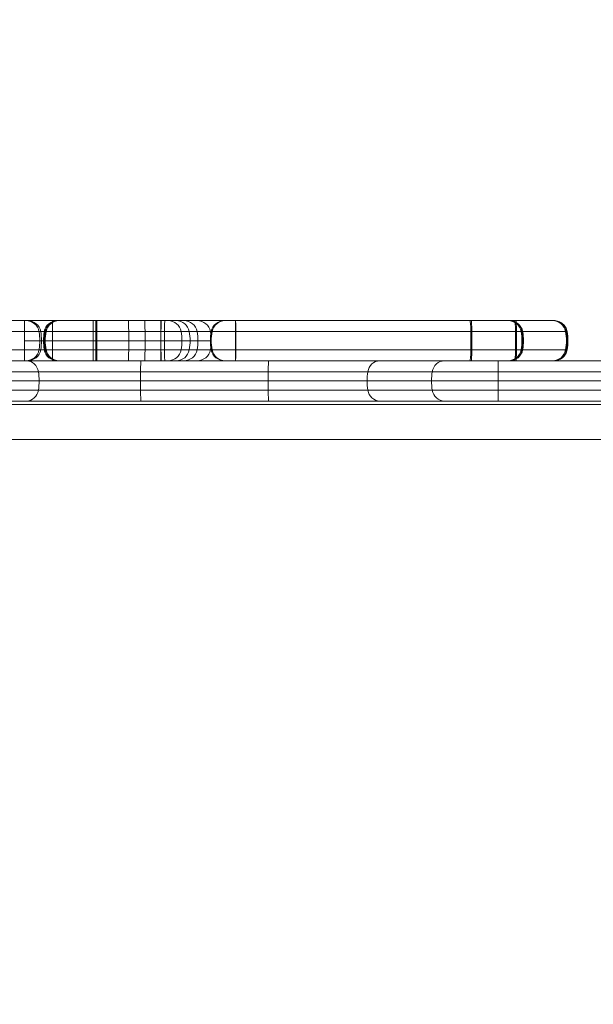
# Model space of a CAD drawing. Units: millimetres. Extents: x -3256 to 4258, y -4296 to 2535.
# Drawn here: x -514 to -343, y 485 to 779 of the extents above; entities that cross this region are included whole.
import ezdxf

# ---------------------------------------------------------------- set-up
doc = ezdxf.new("R2010")
doc.units = ezdxf.units.MM
doc.header["$LTSCALE"] = 0.2
doc.header["$MEASUREMENT"] = 0
doc.header["$PDMODE"] = 1
doc.layers.add('HAGS-Dim Plan', color=7, linetype='Continuous', lineweight=100)
doc.styles.get("Standard").update_dxf_attribs({"font": 'g13f12d.shx', "height": 300})
doc.dimstyles.new('HAGS - Dim Plan', dxfattribs={"dimtxt": 300, "dimasz": 200, "dimexe": 0.18, "dimexo": 0.0625, "dimgap": 150, "dimtad": 0, "dimlfac": 0.001, "dimrnd": 0.05, "dimzin": 1, "dimdsep": 46, "dimtxsty": 'Standard', "dimblk": 'HAGS - Dim Plan arrow', "dimcen": 0.1, "dimse1": 1, "dimse2": 1, "dimclrd": 1, "dimadec": 0, "dimazin": 0, "dimtfac": 1, "dimtofl": 0, "dimtmove": 0, "dimatfit": 3, "dimfxl": 1, "dimtolj": 1, "dimtzin": 0, "dimarcsym": 0})

# ---------------------------------------------------------------- blocks, each defined once
blk = doc.blocks.new('HAGS - Dim Plan arrow')
at = {"color": 1, "lineweight": 0}
blk.add_lwpolyline([(0, 0, 0, 0.35, 0), (-1, 0, 0.015, 0.015, 0)], format="xyseb", dxfattribs=at)
blk = doc.blocks.new('*D14')
at = {"layer": 'Defpoints', "color": 0, "transparency": 16777216}
for p in [(-1000.49, 2535.14), (4061.45, 2535.14), (-1000.5, -2607.58)]:
    blk.add_point(p, dxfattribs=at)
at = {"layer": 'HAGS-Dim Plan', "color": 1, "lineweight": -2, "transparency": 16777216}
for p, q in [((4061.45, 2335.14), (4061.45, 539.22)), ((4061.45, -2407.58), (4061.45, -611.66))]:
    blk.add_line(p, q, dxfattribs=at)
at = {"layer": 'HAGS-Dim Plan', "color": 1, "lineweight": -2, "transparency": 16777216, "xscale": 200, "yscale": 200, "zscale": 200}
for p, rotation in [((4061.45, 2535.14), 90), ((4061.45, -2607.58), 270)]:
    blk.add_blockref('HAGS - Dim Plan arrow', p, dxfattribs=dict(at, rotation=rotation))
at = {"layer": 'HAGS-Dim Plan', "color": 0, "transparency": 16777216, "insert": (4061.45, -36.22), "char_height": 300, "attachment_point": 5, "rotation": 90}
blk.add_mtext('\\A1;5.15m', dxfattribs=at)
blk = doc.blocks.new('*D16')
at = {"layer": 'Defpoints', "color": 0, "transparency": 16777216}
for p in [(-1000.49, 1035.48, 945), (3667.93, 1035.48), (-1000.5, -1107.58, 160.46)]:
    blk.add_point(p, dxfattribs=at)
at = {"layer": 'HAGS-Dim Plan', "color": 1, "lineweight": -2, "transparency": 16777216}
for p, q in [((3667.93, 835.48), (3667.93, 543.2)), ((3667.93, -907.58), (3667.93, -615.3))]:
    blk.add_line(p, q, dxfattribs=at)
at = {"layer": 'HAGS-Dim Plan', "color": 1, "lineweight": -2, "transparency": 16777216, "xscale": 200, "yscale": 200, "zscale": 200}
for p, rotation in [((3667.93, 1035.48), 90), ((3667.93, -1107.58), 270)]:
    blk.add_blockref('HAGS - Dim Plan arrow', p, dxfattribs=dict(at, rotation=rotation))
at = {"layer": 'HAGS-Dim Plan', "color": 0, "transparency": 16777216, "insert": (3667.93, -36.05), "char_height": 300, "attachment_point": 5, "rotation": 90}
blk.add_mtext('\\A1;2.15m', dxfattribs=at)

msp = doc.modelspace()

# ---------------------------------------------------------------- linework, layer by layer
at = {"color": 0, "linetype": 'Continuous', "lineweight": 0}
for p, q in [((-557.415, 689.095), (-481.589, 689.095)), ((-557.415, 689.095), (-481.589, 689.095)), ((-481.589, 689.095), (-469.794, 689.095)), ((-481.589, 689.095), (-469.794, 689.095)), ((-469.794, 689.095), (-467.373, 689.095)), ((-469.794, 689.095), (-467.373, 689.095)), ((-467.373, 689.095), (-366.262, 689.095)), ((-467.373, 689.095), (-366.262, 689.095)), ((-467.373, 689.095), (-467.373, 689.095)), ((-467.373, 689.095), (-467.373, 689.095)), ((-449.636, 689.095), (-449.636, 685.823)), ((-449.636, 689.095), (-449.636, 685.823)), ((-366.262, 689.095), (-354.983, 689.095)), ((-366.262, 689.095), (-354.983, 689.095)), ((-354.524, 689.095), (-354.983, 689.095)), ((-354.524, 689.095), (-354.983, 689.095)), ((-557.491, 685.823), (-481.54, 685.823)), ((-557.491, 685.823), (-481.54, 685.823)), ((-481.54, 685.823), (-465.867, 685.823)), ((-481.54, 685.823), (-465.867, 685.823)), ((-465.867, 685.823), (-463.44, 685.823)), ((-465.867, 685.823), (-463.44, 685.823)), ((-463.44, 685.823), (-366.041, 685.823)), ((-463.44, 685.823), (-366.041, 685.823)), ((-463.44, 685.823), (-463.44, 685.823)), ((-463.44, 685.823), (-463.44, 685.823)), ((-449.636, 685.823), (-449.636, 680.368)), ((-449.636, 685.823), (-449.636, 680.368)), ((-366.041, 685.823), (-351.05, 685.823)), ((-366.041, 685.823), (-351.05, 685.823)), ((-350.591, 685.823), (-351.05, 685.823)), ((-350.591, 685.823), (-351.05, 685.823)), ((-508.075, 683.095), (-512.634, 683.095)), ((-508.075, 683.095), (-512.634, 683.095)), ((-507.567, 683.095), (-508.075, 683.095)), ((-507.567, 683.095), (-508.075, 683.095)), ((-492.134, 683.095), (-507.567, 683.095)), ((-492.134, 683.095), (-507.567, 683.095)), ((-470.824, 683.095), (-492.134, 683.095)), ((-470.824, 683.095), (-492.134, 683.095)), ((-456.879, 683.095), (-470.824, 683.095)), ((-456.879, 683.095), (-470.824, 683.095)), ((-557.491, 680.368), (-481.54, 680.368)), ((-557.491, 680.368), (-481.54, 680.368)), ((-481.54, 680.368), (-465.867, 680.368)), ((-481.54, 680.368), (-465.867, 680.368)), ((-465.867, 680.368), (-463.44, 680.368)), ((-465.867, 680.368), (-463.44, 680.368)), ((-463.44, 680.368), (-366.041, 680.368)), ((-463.44, 680.368), (-366.041, 680.368)), ((-463.44, 680.368), (-463.44, 680.368)), ((-463.44, 680.368), (-463.44, 680.368)), ((-449.636, 680.368), (-449.636, 677.095)), ((-449.636, 680.368), (-449.636, 677.095)), ((-366.041, 680.368), (-351.05, 680.368)), ((-366.041, 680.368), (-351.05, 680.368)), ((-350.591, 680.368), (-351.05, 680.368)), ((-350.591, 680.368), (-351.05, 680.368)), ((-534.462, 677.095), (-511.999, 677.095)), ((-534.462, 677.095), (-511.999, 677.095)), ((-477.88, 677.095), (-511.999, 677.095)), ((-477.88, 677.095), (-511.999, 677.095)), ((-477.88, 677.095), (-439.777, 677.095)), ((-477.88, 677.095), (-439.777, 677.095)), ((-406.536, 677.095), (-439.777, 677.095)), ((-406.536, 677.095), (-439.777, 677.095)), ((-406.536, 677.095), (-387.289, 677.095)), ((-406.536, 677.095), (-387.289, 677.095)), ((-387.289, 677.095), (-371.177, 677.095)), ((-387.289, 677.095), (-371.177, 677.095)), ((-371.177, 677.095), (-299.414, 677.095)), ((-371.177, 677.095), (-299.414, 677.095)), ((-530.987, 673.823), (-508.506, 673.823)), ((-530.987, 673.823), (-508.506, 673.823)), ((-477.996, 673.823), (-508.506, 673.823)), ((-477.996, 673.823), (-508.506, 673.823)), ((-477.996, 673.823), (-439.863, 673.823)), ((-477.996, 673.823), (-439.863, 673.823)), ((-410.138, 673.823), (-439.863, 673.823)), ((-410.138, 673.823), (-439.863, 673.823)), ((-410.138, 673.823), (-390.875, 673.823)), ((-410.138, 673.823), (-390.875, 673.823)), ((-390.875, 673.823), (-371.205, 673.823)), ((-390.875, 673.823), (-371.205, 673.823)), ((-371.205, 673.823), (-299.385, 673.823)), ((-371.205, 673.823), (-299.385, 673.823)), ((-530.767, 671.095), (-508.284, 671.095)), ((-530.767, 671.095), (-508.284, 671.095)), ((-478.004, 671.095), (-508.284, 671.095)), ((-478.004, 671.095), (-508.284, 671.095)), ((-478.004, 671.095), (-439.868, 671.095)), ((-478.004, 671.095), (-439.868, 671.095)), ((-410.367, 671.095), (-439.868, 671.095)), ((-410.367, 671.095), (-439.868, 671.095)), ((-410.367, 671.095), (-391.103, 671.095)), ((-410.367, 671.095), (-391.103, 671.095)), ((-391.103, 671.095), (-371.207, 671.095)), ((-391.103, 671.095), (-371.207, 671.095)), ((-371.207, 671.095), (-299.383, 671.095)), ((-371.207, 671.095), (-299.383, 671.095)), ((-530.987, 668.368), (-508.506, 668.368)), ((-530.987, 668.368), (-508.506, 668.368)), ((-477.996, 668.368), (-508.506, 668.368)), ((-477.996, 668.368), (-508.506, 668.368)), ((-477.996, 668.368), (-439.863, 668.368)), ((-477.996, 668.368), (-439.863, 668.368)), ((-410.138, 668.368), (-439.863, 668.368)), ((-410.138, 668.368), (-439.863, 668.368)), ((-410.138, 668.368), (-390.875, 668.368)), ((-410.138, 668.368), (-390.875, 668.368)), ((-390.875, 668.368), (-371.205, 668.368)), ((-390.875, 668.368), (-371.205, 668.368)), ((-371.205, 668.368), (-299.385, 668.368)), ((-371.205, 668.368), (-299.385, 668.368)), ((-630.253, 664.095), (-39.496, 664.095)), ((-534.462, 665.095), (-511.999, 665.095)), ((-534.462, 665.095), (-511.999, 665.095)), ((-477.88, 665.095), (-511.999, 665.095)), ((-477.88, 665.095), (-511.999, 665.095)), ((-477.88, 665.095), (-439.777, 665.095)), ((-477.88, 665.095), (-439.777, 665.095)), ((-406.536, 665.095), (-439.777, 665.095)), ((-406.536, 665.095), (-439.777, 665.095)), ((-406.536, 665.095), (-387.289, 665.095)), ((-406.536, 665.095), (-387.289, 665.095)), ((-387.289, 665.095), (-371.177, 665.095)), ((-387.289, 665.095), (-371.177, 665.095)), ((-371.177, 665.095), (-299.414, 665.095)), ((-371.177, 665.095), (-299.414, 665.095)), ((-38.703, 653.645), (-630.888, 653.645)), ((-38.703, 653.645), (-630.888, 653.645))]:
    msp.add_line(p, q, dxfattribs=at)
at = {"color": 0, "linetype": 'Continuous', "lineweight": 0, "extrusion": (-4.58163e-32, 2.06338e-16, -1)}
for centre, radius, start, end in [((502.796, 685.095), 4, 10.47568, 90), ((467.373, 685.095), 4, 90, 169.52432), ((467.373, 685.095), 4, 90, 169.52432), ((461.062, 685.095), 4, 90, 169.52432), ((452.955, 685.095), 4, 10.47568, 90), ((452.696, 685.095), 4, 10.47568, 90), ((367.819, 685.095), 4, 90, 169.52432), ((491.979, 683.095), 15, 349.52432, 10.47568), ((442.138, 683.095), 15, 349.52432, 10.47568), ((441.879, 683.095), 15, 0, 10.47568), ((378.636, 683.095), 15, 169.52432, 190.47568), ((441.879, 683.095), 15, 349.52432, 0), ((502.796, 681.095), 4, 270, 349.52432), ((461.062, 681.095), 4, 190.47568, 270), ((452.955, 681.095), 4, 270, 349.52432), ((452.696, 681.095), 4, 270, 349.52432), ((367.819, 681.095), 4, 190.47568, 270)]:
    msp.add_arc(centre, radius, start, end, dxfattribs=at)
at = {"color": 0, "linetype": 'Continuous', "lineweight": 0, "extrusion": (-5.19792e-32, 2.06338e-16, -1)}
for centre, radius, start, end in [((478.19, 683.095), 15, 169.52432, 190.47568), ((478.19, 683.095), 15, 169.52432, 190.47568), ((471.879, 683.095), 15, 169.52432, 190.47568), ((467.373, 681.095), 4, 190.47568, 270), ((467.373, 681.095), 4, 190.47568, 270)]:
    msp.add_arc(centre, radius, start, end, dxfattribs=at)
at = {"color": 0, "linetype": 'Continuous', "lineweight": 0}
for centre, major_axis, ratio, start_param, end_param in [((-512.617, 685.095), (0, 4), 0.0041966, 0, 1.3879612), ((-512.617, 685.095), (0, 4), 0.0041966, 0, 1.3879612), ((-502.531, 685.095), (0, 4), 0.9998889, 0, 1.3879612), ((-502.531, 685.095), (0, 4), 0.9998889, 0, 1.3879612), ((-502.27, 685.095), (0, 4), 0.9997796, 0, 1.3879612), ((-502.27, 685.095), (0, 4), 0.9997796, 0, 1.3879612), ((-492.106, 685.095), (0, 4), 0.0066405, 0, 1.3879612), ((-492.106, 685.095), (0, 4), 0.0066405, 0, 1.3879612), ((-471.808, 685.095), (0, 4), 0.0207658, 0, 1.3879612), ((-471.808, 685.095), (0, 4), 0.0207658, 0, 1.3879612), ((-470.75, 685.095), (0, 4), 0.0175464, 0, 1.3879612), ((-470.75, 685.095), (0, 4), 0.0175464, 0, 1.3879612), ((-452.955, 685.095), (0, 4), 0.9998461, 0, 1.3879612), ((-452.955, 685.095), (0, 4), 0.9998461, 0, 1.3879612), ((-452.696, 685.095), (0, 4), 0.999978, 0, 1.3879612), ((-452.696, 685.095), (0, 4), 0.999978, 0, 1.3879612), ((-512.572, 683.095), (0, -15), 0.0041966, -1.7536315, -1.5707963), ((-512.572, 683.095), (0, -15), 0.0041966, -1.7536315, -1.5707963), ((-491.715, 683.095), (0, -15), 0.9998889, -1.7536315, -1.3879612), ((-491.715, 683.095), (0, -15), 0.9998889, -1.7536315, -1.3879612), ((-491.455, 683.095), (0, -15), 0.9997796, -1.7536315, -1.3879612), ((-491.455, 683.095), (0, -15), 0.9997796, -1.7536315, -1.3879612), ((-492.034, 683.095), (0, -15), 0.0066405, -1.7536315, -1.5707963), ((-492.034, 683.095), (0, -15), 0.0066405, -1.7536315, -1.5707963), ((-471.583, 683.095), (0, -15), 0.0207658, -1.7536315, -1.5707963), ((-471.583, 683.095), (0, -15), 0.0207658, -1.7536315, -1.5707963), ((-470.561, 683.095), (0, -15), 0.0175464, -1.7536315, -1.5707963), ((-470.561, 683.095), (0, -15), 0.0175464, -1.7536315, -1.5707963), ((-442.14, 683.095), (0, -15), 0.9998461, -1.7536315, -1.5707963), ((-442.14, 683.095), (0, -15), 0.9998461, -1.7536315, -1.5707963), ((-441.88, 683.095), (0, -15), 0.999978, -1.7536315, -1.5707963), ((-441.88, 683.095), (0, -15), 0.999978, -1.7536315, -1.5707963), ((-512.572, 683.095), (0, -15), 0.0041966, -1.5707963, -1.3879612), ((-512.572, 683.095), (0, -15), 0.0041966, -1.5707963, -1.3879612), ((-492.034, 683.095), (0, -15), 0.0066405, -1.5707963, -1.3879612), ((-492.034, 683.095), (0, -15), 0.0066405, -1.5707963, -1.3879612), ((-471.583, 683.095), (0, -15), 0.0207658, -1.5707963, -1.3879612), ((-471.583, 683.095), (0, -15), 0.0207658, -1.5707963, -1.3879612), ((-470.561, 683.095), (0, -15), 0.0175464, -1.5707963, -1.3879612), ((-470.561, 683.095), (0, -15), 0.0175464, -1.5707963, -1.3879612), ((-442.14, 683.095), (0, -15), 0.9998461, -1.5707963, -1.3879612), ((-442.14, 683.095), (0, -15), 0.9998461, -1.5707963, -1.3879612), ((-441.88, 683.095), (0, -15), 0.999978, -1.5707963, -1.3879612), ((-441.88, 683.095), (0, -15), 0.999978, -1.5707963, -1.3879612), ((-512.617, 681.095), (0, -4), 0.0041966, -1.3879612, 0), ((-512.617, 681.095), (0, -4), 0.0041966, -1.3879612, 0), ((-502.531, 681.095), (0, -4), 0.9998889, -1.3879612, 0), ((-502.531, 681.095), (0, -4), 0.9998889, -1.3879612, 0), ((-502.27, 681.095), (0, -4), 0.9997796, -1.3879612, 0), ((-502.27, 681.095), (0, -4), 0.9997796, -1.3879612, 0), ((-492.106, 681.095), (0, -4), 0.0066405, -1.3879612, 0), ((-492.106, 681.095), (0, -4), 0.0066405, -1.3879612, 0), ((-471.808, 681.095), (0, -4), 0.0207658, -1.3879612, 0), ((-471.808, 681.095), (0, -4), 0.0207658, -1.3879612, 0), ((-470.75, 681.095), (0, -4), 0.0175464, -1.3879612, 0), ((-470.75, 681.095), (0, -4), 0.0175464, -1.3879612, 0), ((-452.955, 681.095), (0, -4), 0.9998461, -1.3879612, 0), ((-452.955, 681.095), (0, -4), 0.9998461, -1.3879612, 0), ((-452.696, 681.095), (0, -4), 0.999978, -1.3879612, 0), ((-452.696, 681.095), (0, -4), 0.999978, -1.3879612, 0), ((-477.88, 673.095), (0, 4), 0.0296383, 0, 1.3879612), ((-477.88, 673.095), (0, 4), 0.0296383, 0, 1.3879612), ((-439.777, 673.095), (0, 4), 0.0217182, 0, 1.3879612), ((-439.777, 673.095), (0, 4), 0.0217182, 0, 1.3879612), ((-406.536, 673.095), (0, 4), 0.9156928, 0, 1.3879612), ((-406.536, 673.095), (0, 4), 0.9156928, 0, 1.3879612), ((-387.289, 673.095), (0, 4), 0.911692, 0, 1.3879612), ((-387.289, 673.095), (0, 4), 0.911692, 0, 1.3879612), ((-371.177, 673.095), (0, 4), 0.007344, 0, 1.3879612), ((-371.177, 673.095), (0, 4), 0.007344, 0, 1.3879612), ((-477.559, 671.095), (0, -15), 0.0296383, -1.7536315, -1.5707963), ((-477.559, 671.095), (0, -15), 0.0296383, -1.7536315, -1.5707963), ((-439.543, 671.095), (0, -15), 0.0217182, -1.7536315, -1.5707963), ((-439.543, 671.095), (0, -15), 0.0217182, -1.7536315, -1.5707963), ((-396.632, 671.095), (0, -15), 0.9156928, -1.7536315, -1.5707963), ((-396.632, 671.095), (0, -15), 0.9156928, -1.7536315, -1.5707963), ((-377.428, 671.095), (0, -15), 0.911692, -1.7536315, -1.5707963), ((-377.428, 671.095), (0, -15), 0.911692, -1.7536315, -1.5707963), ((-371.097, 671.095), (0, -15), 0.007344, -1.7536315, -1.5707963), ((-371.097, 671.095), (0, -15), 0.007344, -1.7536315, -1.5707963), ((-477.559, 671.095), (0, -15), 0.0296383, -1.5707963, -1.3879612), ((-477.559, 671.095), (0, -15), 0.0296383, -1.5707963, -1.3879612), ((-439.543, 671.095), (0, -15), 0.0217182, -1.5707963, -1.3879612), ((-439.543, 671.095), (0, -15), 0.0217182, -1.5707963, -1.3879612), ((-396.632, 671.095), (0, -15), 0.9156928, -1.5707963, -1.3879612), ((-396.632, 671.095), (0, -15), 0.9156928, -1.5707963, -1.3879612), ((-377.428, 671.095), (0, -15), 0.911692, -1.5707963, -1.3879612), ((-377.428, 671.095), (0, -15), 0.911692, -1.5707963, -1.3879612), ((-371.097, 671.095), (0, -15), 0.007344, -1.5707963, -1.3879612), ((-371.097, 671.095), (0, -15), 0.007344, -1.5707963, -1.3879612), ((-477.88, 669.095), (0, -4), 0.0296383, -1.3879612, 0), ((-477.88, 669.095), (0, -4), 0.0296383, -1.3879612, 0), ((-439.777, 669.095), (0, -4), 0.0217182, -1.3879612, 0), ((-439.777, 669.095), (0, -4), 0.0217182, -1.3879612, 0), ((-406.536, 669.095), (0, -4), 0.9156928, -1.3879612, 0), ((-406.536, 669.095), (0, -4), 0.9156928, -1.3879612, 0), ((-387.289, 669.095), (0, -4), 0.911692, -1.3879612, 0), ((-387.289, 669.095), (0, -4), 0.911692, -1.3879612, 0), ((-371.177, 669.095), (0, -4), 0.007344, -1.3879612, 0), ((-371.177, 669.095), (0, -4), 0.007344, -1.3879612, 0)]:
    msp.add_ellipse(centre, major_axis=major_axis, ratio=ratio, start_param=start_param, end_param=end_param, dxfattribs=at)
at = {"color": 0, "linetype": 'Continuous', "lineweight": 0, "extrusion": (7.40128e-32, 2.06338e-16, -1)}
msp.add_ellipse((-512.258, 685.095), major_axis=(0, 4), ratio=0.9999912, start_param=0, end_param=1.3879612, dxfattribs=at)
msp.add_ellipse((-512.258, 685.095), major_axis=(0, 4), ratio=0.9999912, start_param=0, end_param=1.3879612, dxfattribs=at)
at = {"color": 0, "linetype": 'Continuous', "lineweight": 0, "extrusion": (-1.22162e-30, 2.06338e-16, -1)}
msp.add_ellipse((-511.749, 685.095), major_axis=(0, 4), ratio=0.9997844, start_param=0, end_param=1.3879612, dxfattribs=at)
msp.add_ellipse((-511.749, 685.095), major_axis=(0, 4), ratio=0.9997844, start_param=0, end_param=1.3879612, dxfattribs=at)
at = {"color": 0, "linetype": 'Continuous', "lineweight": 0, "extrusion": (4.18764e-28, 2.06338e-16, -1)}
msp.add_ellipse((-504.328, 685.095), major_axis=(0, 4), ratio=0.0068762, start_param=0, end_param=1.3879612, dxfattribs=at)
msp.add_ellipse((-504.328, 685.095), major_axis=(0, 4), ratio=0.0068762, start_param=0, end_param=1.3879612, dxfattribs=at)
at = {"color": 0, "linetype": 'Continuous', "lineweight": 0, "extrusion": (6.39428e-28, 2.06338e-16, -1)}
msp.add_ellipse((-491.389, 685.095), major_axis=(0, 4), ratio=0.0092589, start_param=0, end_param=1.3879612, dxfattribs=at)
msp.add_ellipse((-491.389, 685.095), major_axis=(0, 4), ratio=0.0092589, start_param=0, end_param=1.3879612, dxfattribs=at)
at = {"color": 0, "linetype": 'Continuous', "lineweight": 0, "extrusion": (7.77004e-28, 2.06338e-16, -1)}
msp.add_ellipse((-491.038, 685.095), major_axis=(0, 4), ratio=0.0074644, start_param=0, end_param=1.3879612, dxfattribs=at)
msp.add_ellipse((-491.038, 685.095), major_axis=(0, 4), ratio=0.0074644, start_param=0, end_param=1.3879612, dxfattribs=at)
at = {"color": 0, "linetype": 'Continuous', "lineweight": 0, "extrusion": (-4.77758e-28, 2.06338e-16, -1)}
msp.add_ellipse((-481.589, 685.095), major_axis=(0, 4), ratio=0.0124395, start_param=0, end_param=1.3879612, dxfattribs=at)
msp.add_ellipse((-481.589, 685.095), major_axis=(0, 4), ratio=0.0124395, start_param=0, end_param=1.3879612, dxfattribs=at)
at = {"color": 0, "linetype": 'Continuous', "lineweight": 0, "extrusion": (4.02991e-29, 2.06338e-16, -1)}
msp.add_ellipse((-476.737, 685.095), major_axis=(0, 4), ratio=0.0199697, start_param=0, end_param=1.3879612, dxfattribs=at)
msp.add_ellipse((-476.737, 685.095), major_axis=(0, 4), ratio=0.0199697, start_param=0, end_param=1.3879612, dxfattribs=at)
at = {"color": 0, "linetype": 'Continuous', "lineweight": 0, "extrusion": (2.37094e-30, 2.06338e-16, -1)}
msp.add_ellipse((-471.979, 685.095), major_axis=(0, 4), ratio=0.0209952, start_param=0, end_param=1.3879612, dxfattribs=at)
msp.add_ellipse((-471.979, 685.095), major_axis=(0, 4), ratio=0.0209952, start_param=0, end_param=1.3879612, dxfattribs=at)
at = {"color": 0, "linetype": 'Continuous', "lineweight": 0, "extrusion": (-3.48866e-31, 2.06338e-16, -1)}
msp.add_ellipse((-469.794, 685.095), major_axis=(0, 4), ratio=0.9982606, start_param=0, end_param=1.3879612, dxfattribs=at)
msp.add_ellipse((-469.794, 685.095), major_axis=(0, 4), ratio=0.9982606, start_param=0, end_param=1.3879612, dxfattribs=at)
at = {"color": 0, "linetype": 'Continuous', "lineweight": 0, "extrusion": (-5.79798e-32, 2.06338e-16, -1)}
msp.add_ellipse((-467.373, 685.095), major_axis=(0, 4), ratio=0.9999518, start_param=0, end_param=1.3879612, dxfattribs=at)
msp.add_ellipse((-467.373, 685.095), major_axis=(0, 4), ratio=0.9999518, start_param=0, end_param=1.3879612, dxfattribs=at)
at = {"color": 0, "linetype": 'Continuous', "lineweight": 0, "extrusion": (1.5924e-30, 2.06338e-16, -1)}
msp.add_ellipse((-465.04, 685.095), major_axis=(0, 4), ratio=0.9984171, start_param=0, end_param=1.3879612, dxfattribs=at)
msp.add_ellipse((-465.04, 685.095), major_axis=(0, 4), ratio=0.9984171, start_param=0, end_param=1.3879612, dxfattribs=at)
at = {"color": 0, "linetype": 'Continuous', "lineweight": 0, "extrusion": (-1.06262e-32, 2.06338e-16, -1)}
msp.add_ellipse((-461.062, 685.095), major_axis=(0, 4), ratio=0.9999721, start_param=0, end_param=1.3879612, dxfattribs=at)
msp.add_ellipse((-461.062, 685.095), major_axis=(0, 4), ratio=0.9999721, start_param=0, end_param=1.3879612, dxfattribs=at)
at = {"color": 0, "linetype": 'Continuous', "lineweight": 0, "extrusion": (5.07069e-30, 2.06338e-16, -1)}
msp.add_ellipse((-449.603, 685.095), major_axis=(0, 4), ratio=0.0098149, start_param=0, end_param=1.3879612, dxfattribs=at)
msp.add_ellipse((-449.603, 685.095), major_axis=(0, 4), ratio=0.0098149, start_param=0, end_param=1.3879612, dxfattribs=at)
at = {"color": 0, "linetype": 'Continuous', "lineweight": 0, "extrusion": (-1.11483e-30, 2.06338e-16, -1)}
msp.add_ellipse((-379.6, 685.095), major_axis=(0, 4), ratio=0.0568044, start_param=0, end_param=1.3879612, dxfattribs=at)
msp.add_ellipse((-379.6, 685.095), major_axis=(0, 4), ratio=0.0568044, start_param=0, end_param=1.3879612, dxfattribs=at)
at = {"color": 0, "linetype": 'Continuous', "lineweight": 0, "extrusion": (7.20894e-31, 2.06338e-16, -1)}
msp.add_ellipse((-379.262, 685.095), major_axis=(0, 4), ratio=0.0589565, start_param=0, end_param=1.3879612, dxfattribs=at)
msp.add_ellipse((-379.262, 685.095), major_axis=(0, 4), ratio=0.0589565, start_param=0, end_param=1.3879612, dxfattribs=at)
at = {"color": 0, "linetype": 'Continuous', "lineweight": 0, "extrusion": (3.09007e-31, 2.06338e-16, -1)}
msp.add_ellipse((-368.265, 685.095), major_axis=(0, 4), ratio=0.9998131, start_param=0, end_param=1.3879612, dxfattribs=at)
msp.add_ellipse((-368.265, 685.095), major_axis=(0, 4), ratio=0.9998131, start_param=0, end_param=1.3879612, dxfattribs=at)
at = {"color": 0, "linetype": 'Continuous', "lineweight": 0, "extrusion": (-1.77096e-32, 2.06338e-16, -1)}
msp.add_ellipse((-368.004, 685.095), major_axis=(0, 4), ratio=0.9999226, start_param=0, end_param=1.3879612, dxfattribs=at)
msp.add_ellipse((-368.004, 685.095), major_axis=(0, 4), ratio=0.9999226, start_param=0, end_param=1.3879612, dxfattribs=at)
at = {"color": 0, "linetype": 'Continuous', "lineweight": 0, "extrusion": (-7.5579e-31, 2.06338e-16, -1)}
msp.add_ellipse((-366.262, 685.095), major_axis=(0, 4), ratio=0.0562431, start_param=0, end_param=1.3879612, dxfattribs=at)
msp.add_ellipse((-366.262, 685.095), major_axis=(0, 4), ratio=0.0562431, start_param=0, end_param=1.3879612, dxfattribs=at)
at = {"color": 0, "linetype": 'Continuous', "lineweight": 0, "extrusion": (5.56467e-31, 2.06338e-16, -1)}
msp.add_ellipse((-365.927, 685.095), major_axis=(0, 4), ratio=0.0574601, start_param=0, end_param=1.3879612, dxfattribs=at)
msp.add_ellipse((-365.927, 685.095), major_axis=(0, 4), ratio=0.0574601, start_param=0, end_param=1.3879612, dxfattribs=at)
at = {"color": 0, "linetype": 'Continuous', "lineweight": 0, "extrusion": (-2.3512e-31, 2.06338e-16, -1)}
msp.add_ellipse((-354.983, 685.095), major_axis=(0, 4), ratio=0.9998006, start_param=0, end_param=1.3879612, dxfattribs=at)
msp.add_ellipse((-354.983, 685.095), major_axis=(0, 4), ratio=0.9998006, start_param=0, end_param=1.3879612, dxfattribs=at)
at = {"color": 0, "linetype": 'Continuous', "lineweight": 0, "extrusion": (-2.12546e-31, 2.06338e-16, -1)}
msp.add_ellipse((-354.721, 685.095), major_axis=(0, 4), ratio=0.9999145, start_param=0, end_param=1.3879612, dxfattribs=at)
msp.add_ellipse((-354.721, 685.095), major_axis=(0, 4), ratio=0.9999145, start_param=0, end_param=1.3879612, dxfattribs=at)
at = {"color": 0, "linetype": 'Continuous', "lineweight": 0, "extrusion": (-3.57899e-20, 2.06279e-16, -1)}
msp.add_ellipse((-523.075, 683.095), major_axis=(0, -15), ratio=0.9999912, start_param=-1.7536315, end_param=-1.5707963, dxfattribs=at)
msp.add_ellipse((-523.075, 683.095), major_axis=(0, -15), ratio=0.9999912, start_param=-1.7536315, end_param=-1.5707963, dxfattribs=at)
at = {"color": 0, "linetype": 'Continuous', "lineweight": 0, "extrusion": (-5.32841e-19, 2.06422e-16, -1)}
msp.add_ellipse((-522.563, 683.095), major_axis=(0, -15), ratio=0.9997844, start_param=-1.7536315, end_param=-1.5707963, dxfattribs=at)
msp.add_ellipse((-522.563, 683.095), major_axis=(0, -15), ratio=0.9997844, start_param=-1.7536315, end_param=-1.5707963, dxfattribs=at)
at = {"color": 0, "linetype": 'Continuous', "lineweight": 0, "extrusion": (-5.4798e-15, 2.03787e-16, -1)}
msp.add_ellipse((-504.403, 683.095), major_axis=(0, -15), ratio=0.0068762, start_param=-1.7536315, end_param=-1.3879612, dxfattribs=at)
msp.add_ellipse((-504.403, 683.095), major_axis=(0, -15), ratio=0.0068762, start_param=-1.7536315, end_param=-1.3879612, dxfattribs=at)
at = {"color": 0, "linetype": 'Continuous', "lineweight": 0, "extrusion": (-4.06965e-15, 2.03787e-16, -1)}
msp.add_ellipse((-491.489, 683.095), major_axis=(0, -15), ratio=0.0092589, start_param=-1.7536315, end_param=-1.3879612, dxfattribs=at)
msp.add_ellipse((-491.489, 683.095), major_axis=(0, -15), ratio=0.0092589, start_param=-1.7536315, end_param=-1.3879612, dxfattribs=at)
at = {"color": 0, "linetype": 'Continuous', "lineweight": 0, "extrusion": (-5.04801e-15, 2.03787e-16, -1)}
msp.add_ellipse((-491.119, 683.095), major_axis=(0, -15), ratio=0.0074644, start_param=-1.7536315, end_param=-1.3879612, dxfattribs=at)
msp.add_ellipse((-491.119, 683.095), major_axis=(0, -15), ratio=0.0074644, start_param=-1.7536315, end_param=-1.3879612, dxfattribs=at)
at = {"color": 0, "linetype": 'Continuous', "lineweight": 0, "extrusion": (-3.02908e-15, 2.03787e-16, -1)}
msp.add_ellipse((-481.723, 683.095), major_axis=(0, -15), ratio=0.0124395, start_param=-1.7536315, end_param=-1.3879612, dxfattribs=at)
msp.add_ellipse((-481.723, 683.095), major_axis=(0, -15), ratio=0.0124395, start_param=-1.7536315, end_param=-1.3879612, dxfattribs=at)
at = {"color": 0, "linetype": 'Continuous', "lineweight": 0, "extrusion": (-1.88688e-15, 2.03787e-16, -1)}
msp.add_ellipse((-476.953, 683.095), major_axis=(0, -15), ratio=0.0199697, start_param=-1.7536315, end_param=-1.3879612, dxfattribs=at)
msp.add_ellipse((-476.953, 683.095), major_axis=(0, -15), ratio=0.0199697, start_param=-1.7536315, end_param=-1.3879612, dxfattribs=at)
at = {"color": 0, "linetype": 'Continuous', "lineweight": 0, "extrusion": (-1.79471e-15, 2.03787e-16, -1)}
msp.add_ellipse((-472.206, 683.095), major_axis=(0, -15), ratio=0.0209952, start_param=-1.7536315, end_param=-1.3879612, dxfattribs=at)
msp.add_ellipse((-472.206, 683.095), major_axis=(0, -15), ratio=0.0209952, start_param=-1.7536315, end_param=-1.3879612, dxfattribs=at)
at = {"color": 0, "linetype": 'Continuous', "lineweight": 0, "extrusion": (-6.17909e-19, 2.06877e-16, -1)}
msp.add_ellipse((-480.592, 683.095), major_axis=(0, -15), ratio=0.9982606, start_param=-1.7536315, end_param=-1.3879612, dxfattribs=at)
msp.add_ellipse((-480.592, 683.095), major_axis=(0, -15), ratio=0.9982606, start_param=-1.7536315, end_param=-1.3879612, dxfattribs=at)
at = {"color": 0, "linetype": 'Continuous', "lineweight": 0, "extrusion": (-4.90696e-19, 2.06195e-16, -1)}
msp.add_ellipse((-478.189, 683.095), major_axis=(0, -15), ratio=0.9999518, start_param=-1.7536315, end_param=-1.3879612, dxfattribs=at)
msp.add_ellipse((-478.189, 683.095), major_axis=(0, -15), ratio=0.9999518, start_param=-1.7536315, end_param=-1.3879612, dxfattribs=at)
at = {"color": 0, "linetype": 'Continuous', "lineweight": 0, "extrusion": (-6.17812e-19, 2.06877e-16, -1)}
msp.add_ellipse((-475.84, 683.095), major_axis=(0, -15), ratio=0.9984171, start_param=-1.7536315, end_param=-1.3879612, dxfattribs=at)
msp.add_ellipse((-475.84, 683.095), major_axis=(0, -15), ratio=0.9984171, start_param=-1.7536315, end_param=-1.3879612, dxfattribs=at)
at = {"color": 0, "linetype": 'Continuous', "lineweight": 0, "extrusion": (4.19105e-19, 2.06363e-16, -1)}
msp.add_ellipse((-471.879, 683.095), major_axis=(0, -15), ratio=0.9999721, start_param=-1.7536315, end_param=-1.3879612, dxfattribs=at)
msp.add_ellipse((-471.879, 683.095), major_axis=(0, -15), ratio=0.9999721, start_param=-1.7536315, end_param=-1.3879612, dxfattribs=at)
at = {"color": 0, "linetype": 'Continuous', "lineweight": 0, "extrusion": (-3.8391e-15, 2.03787e-16, -1)}
msp.add_ellipse((-449.709, 683.095), major_axis=(0, -15), ratio=0.0098149, start_param=-1.7536315, end_param=-1.3879612, dxfattribs=at)
msp.add_ellipse((-449.709, 683.095), major_axis=(0, -15), ratio=0.0098149, start_param=-1.7536315, end_param=-1.3879612, dxfattribs=at)
at = {"color": 0, "linetype": 'Continuous', "lineweight": 0, "extrusion": (-6.63334e-16, 2.03787e-16, -1)}
msp.add_ellipse((-380.214, 683.095), major_axis=(0, -15), ratio=0.0568044, start_param=-1.7536315, end_param=-1.3879612, dxfattribs=at)
msp.add_ellipse((-380.214, 683.095), major_axis=(0, -15), ratio=0.0568044, start_param=-1.7536315, end_param=-1.3879612, dxfattribs=at)
at = {"color": 0, "linetype": 'Continuous', "lineweight": 0, "extrusion": (-6.39121e-16, 2.03787e-16, -1)}
msp.add_ellipse((-379.9, 683.095), major_axis=(0, -15), ratio=0.0589565, start_param=-1.7536315, end_param=-1.3879612, dxfattribs=at)
msp.add_ellipse((-379.9, 683.095), major_axis=(0, -15), ratio=0.0589565, start_param=-1.7536315, end_param=-1.3879612, dxfattribs=at)
at = {"color": 0, "linetype": 'Continuous', "lineweight": 0, "extrusion": (-6.69954e-16, 2.03787e-16, -1)}
msp.add_ellipse((-366.871, 683.095), major_axis=(0, -15), ratio=0.0562431, start_param=-1.7536315, end_param=-1.3879612, dxfattribs=at)
msp.add_ellipse((-366.871, 683.095), major_axis=(0, -15), ratio=0.0562431, start_param=-1.7536315, end_param=-1.3879612, dxfattribs=at)
at = {"color": 0, "linetype": 'Continuous', "lineweight": 0, "extrusion": (-6.55765e-16, 2.03787e-16, -1)}
msp.add_ellipse((-366.549, 683.095), major_axis=(0, -15), ratio=0.0574601, start_param=-1.7536315, end_param=-1.3879612, dxfattribs=at)
msp.add_ellipse((-366.549, 683.095), major_axis=(0, -15), ratio=0.0574601, start_param=-1.7536315, end_param=-1.3879612, dxfattribs=at)
at = {"color": 0, "linetype": 'Continuous', "lineweight": 0, "extrusion": (-5.32826e-19, 2.06422e-16, -1)}
msp.add_ellipse((-379.08, 683.095), major_axis=(0, -15), ratio=0.9998131, start_param=-1.7536315, end_param=-1.3879612, dxfattribs=at)
msp.add_ellipse((-379.08, 683.095), major_axis=(0, -15), ratio=0.9998131, start_param=-1.7536315, end_param=-1.3879612, dxfattribs=at)
at = {"color": 0, "linetype": 'Continuous', "lineweight": 0, "extrusion": (-5.32767e-19, 2.06422e-16, -1)}
msp.add_ellipse((-378.82, 683.095), major_axis=(0, -15), ratio=0.9999226, start_param=-1.7536315, end_param=-1.3879612, dxfattribs=at)
msp.add_ellipse((-378.82, 683.095), major_axis=(0, -15), ratio=0.9999226, start_param=-1.7536315, end_param=-1.3879612, dxfattribs=at)
at = {"color": 0, "linetype": 'Continuous', "lineweight": 0, "extrusion": (-5.32832e-19, 2.06422e-16, -1)}
msp.add_ellipse((-365.797, 683.095), major_axis=(0, -15), ratio=0.9998006, start_param=-1.7536315, end_param=-1.3879612, dxfattribs=at)
msp.add_ellipse((-365.797, 683.095), major_axis=(0, -15), ratio=0.9998006, start_param=-1.7536315, end_param=-1.3879612, dxfattribs=at)
at = {"color": 0, "linetype": 'Continuous', "lineweight": 0, "extrusion": (-5.32772e-19, 2.06422e-16, -1)}
msp.add_ellipse((-365.537, 683.095), major_axis=(0, -15), ratio=0.9999145, start_param=-1.7536315, end_param=-1.3879612, dxfattribs=at)
msp.add_ellipse((-365.537, 683.095), major_axis=(0, -15), ratio=0.9999145, start_param=-1.7536315, end_param=-1.3879612, dxfattribs=at)
at = {"color": 0, "linetype": 'Continuous', "lineweight": 0, "extrusion": (-1.46595e-30, 2.06338e-16, -1)}
msp.add_ellipse((-523.075, 683.095), major_axis=(0, -15), ratio=0.9999912, start_param=-1.5707963, end_param=-1.3879612, dxfattribs=at)
msp.add_ellipse((-523.075, 683.095), major_axis=(0, -15), ratio=0.9999912, start_param=-1.5707963, end_param=-1.3879612, dxfattribs=at)
at = {"color": 0, "linetype": 'Continuous', "lineweight": 0, "extrusion": (-3.17639e-30, 2.06338e-16, -1)}
msp.add_ellipse((-522.563, 683.095), major_axis=(0, -15), ratio=0.9997844, start_param=-1.5707963, end_param=-1.3879612, dxfattribs=at)
msp.add_ellipse((-522.563, 683.095), major_axis=(0, -15), ratio=0.9997844, start_param=-1.5707963, end_param=-1.3879612, dxfattribs=at)
at = {"color": 0, "linetype": 'Continuous', "lineweight": 0, "extrusion": (2.07687e-19, 2.06254e-16, -1)}
msp.add_ellipse((-512.258, 681.095), major_axis=(0, -4), ratio=0.9999912, start_param=-1.3879612, end_param=0, dxfattribs=at)
msp.add_ellipse((-512.258, 681.095), major_axis=(0, -4), ratio=0.9999912, start_param=-1.3879612, end_param=0, dxfattribs=at)
at = {"color": 0, "linetype": 'Continuous', "lineweight": 0, "extrusion": (-6.25642e-19, 2.06519e-16, -1)}
msp.add_ellipse((-511.749, 681.095), major_axis=(0, -4), ratio=0.9997844, start_param=-1.3879612, end_param=0, dxfattribs=at)
msp.add_ellipse((-511.749, 681.095), major_axis=(0, -4), ratio=0.9997844, start_param=-1.3879612, end_param=0, dxfattribs=at)
at = {"color": 0, "linetype": 'Continuous', "lineweight": 0, "extrusion": (5.13731e-15, 1.91051e-16, -1)}
msp.add_ellipse((-504.328, 681.095), major_axis=(0, -4), ratio=0.0068762, start_param=-1.3879612, end_param=0, dxfattribs=at)
msp.add_ellipse((-504.328, 681.095), major_axis=(0, -4), ratio=0.0068762, start_param=-1.3879612, end_param=0, dxfattribs=at)
at = {"color": 0, "linetype": 'Continuous', "lineweight": 0, "extrusion": (3.81529e-15, 1.91051e-16, -1)}
msp.add_ellipse((-491.389, 681.095), major_axis=(0, -4), ratio=0.0092589, start_param=-1.3879612, end_param=0, dxfattribs=at)
msp.add_ellipse((-491.389, 681.095), major_axis=(0, -4), ratio=0.0092589, start_param=-1.3879612, end_param=0, dxfattribs=at)
at = {"color": 0, "linetype": 'Continuous', "lineweight": 0, "extrusion": (4.73251e-15, 1.91051e-16, -1)}
msp.add_ellipse((-491.038, 681.095), major_axis=(0, -4), ratio=0.0074644, start_param=-1.3879612, end_param=0, dxfattribs=at)
msp.add_ellipse((-491.038, 681.095), major_axis=(0, -4), ratio=0.0074644, start_param=-1.3879612, end_param=0, dxfattribs=at)
at = {"color": 0, "linetype": 'Continuous', "lineweight": 0, "extrusion": (2.83977e-15, 1.91051e-16, -1)}
msp.add_ellipse((-481.589, 681.095), major_axis=(0, -4), ratio=0.0124395, start_param=-1.3879612, end_param=0, dxfattribs=at)
msp.add_ellipse((-481.589, 681.095), major_axis=(0, -4), ratio=0.0124395, start_param=-1.3879612, end_param=0, dxfattribs=at)
at = {"color": 0, "linetype": 'Continuous', "lineweight": 0, "extrusion": (1.76895e-15, 1.91051e-16, -1)}
msp.add_ellipse((-476.737, 681.095), major_axis=(0, -4), ratio=0.0199697, start_param=-1.3879612, end_param=0, dxfattribs=at)
msp.add_ellipse((-476.737, 681.095), major_axis=(0, -4), ratio=0.0199697, start_param=-1.3879612, end_param=0, dxfattribs=at)
at = {"color": 0, "linetype": 'Continuous', "lineweight": 0, "extrusion": (1.68254e-15, 1.91051e-16, -1)}
msp.add_ellipse((-471.979, 681.095), major_axis=(0, -4), ratio=0.0209952, start_param=-1.3879612, end_param=0, dxfattribs=at)
msp.add_ellipse((-471.979, 681.095), major_axis=(0, -4), ratio=0.0209952, start_param=-1.3879612, end_param=0, dxfattribs=at)
at = {"color": 0, "linetype": 'Continuous', "lineweight": 0, "extrusion": (2.79097e-18, 2.05888e-16, -1)}
msp.add_ellipse((-469.794, 681.095), major_axis=(0, -4), ratio=0.9982606, start_param=-1.3879612, end_param=0, dxfattribs=at)
msp.add_ellipse((-469.794, 681.095), major_axis=(0, -4), ratio=0.9982606, start_param=-1.3879612, end_param=0, dxfattribs=at)
at = {"color": 0, "linetype": 'Continuous', "lineweight": 0, "extrusion": (-6.25537e-19, 2.06519e-16, -1)}
msp.add_ellipse((-467.373, 681.095), major_axis=(0, -4), ratio=0.9999518, start_param=-1.3879612, end_param=0, dxfattribs=at)
msp.add_ellipse((-467.373, 681.095), major_axis=(0, -4), ratio=0.9999518, start_param=-1.3879612, end_param=0, dxfattribs=at)
at = {"color": 0, "linetype": 'Continuous', "lineweight": 0, "extrusion": (2.79053e-18, 2.05888e-16, -1)}
msp.add_ellipse((-465.04, 681.095), major_axis=(0, -4), ratio=0.9984171, start_param=-1.3879612, end_param=0, dxfattribs=at)
msp.add_ellipse((-465.04, 681.095), major_axis=(0, -4), ratio=0.9984171, start_param=-1.3879612, end_param=0, dxfattribs=at)
at = {"color": 0, "linetype": 'Continuous', "lineweight": 0, "extrusion": (2.27404e-19, 2.06361e-16, -1)}
msp.add_ellipse((-461.062, 681.095), major_axis=(0, -4), ratio=0.9999721, start_param=-1.3879612, end_param=0, dxfattribs=at)
msp.add_ellipse((-461.062, 681.095), major_axis=(0, -4), ratio=0.9999721, start_param=-1.3879612, end_param=0, dxfattribs=at)
at = {"color": 0, "linetype": 'Continuous', "lineweight": 0, "extrusion": (3.59916e-15, 1.91051e-16, -1)}
msp.add_ellipse((-449.603, 681.095), major_axis=(0, -4), ratio=0.0098149, start_param=-1.3879612, end_param=0, dxfattribs=at)
msp.add_ellipse((-449.603, 681.095), major_axis=(0, -4), ratio=0.0098149, start_param=-1.3879612, end_param=0, dxfattribs=at)
at = {"color": 0, "linetype": 'Continuous', "lineweight": 0, "extrusion": (6.21876e-16, 1.91051e-16, -1)}
msp.add_ellipse((-379.6, 681.095), major_axis=(0, -4), ratio=0.0568044, start_param=-1.3879612, end_param=0, dxfattribs=at)
msp.add_ellipse((-379.6, 681.095), major_axis=(0, -4), ratio=0.0568044, start_param=-1.3879612, end_param=0, dxfattribs=at)
at = {"color": 0, "linetype": 'Continuous', "lineweight": 0, "extrusion": (5.99176e-16, 1.91051e-16, -1)}
msp.add_ellipse((-379.262, 681.095), major_axis=(0, -4), ratio=0.0589565, start_param=-1.3879612, end_param=0, dxfattribs=at)
msp.add_ellipse((-379.262, 681.095), major_axis=(0, -4), ratio=0.0589565, start_param=-1.3879612, end_param=0, dxfattribs=at)
at = {"color": 0, "linetype": 'Continuous', "lineweight": 0, "extrusion": (-6.25624e-19, 2.06519e-16, -1)}
msp.add_ellipse((-368.265, 681.095), major_axis=(0, -4), ratio=0.9998131, start_param=-1.3879612, end_param=0, dxfattribs=at)
msp.add_ellipse((-368.265, 681.095), major_axis=(0, -4), ratio=0.9998131, start_param=-1.3879612, end_param=0, dxfattribs=at)
at = {"color": 0, "linetype": 'Continuous', "lineweight": 0, "extrusion": (-6.25556e-19, 2.06519e-16, -1)}
msp.add_ellipse((-368.004, 681.095), major_axis=(0, -4), ratio=0.9999226, start_param=-1.3879612, end_param=0, dxfattribs=at)
msp.add_ellipse((-368.004, 681.095), major_axis=(0, -4), ratio=0.9999226, start_param=-1.3879612, end_param=0, dxfattribs=at)
at = {"color": 0, "linetype": 'Continuous', "lineweight": 0, "extrusion": (6.28082e-16, 1.91051e-16, -1)}
msp.add_ellipse((-366.262, 681.095), major_axis=(0, -4), ratio=0.0562431, start_param=-1.3879612, end_param=0, dxfattribs=at)
msp.add_ellipse((-366.262, 681.095), major_axis=(0, -4), ratio=0.0562431, start_param=-1.3879612, end_param=0, dxfattribs=at)
at = {"color": 0, "linetype": 'Continuous', "lineweight": 0, "extrusion": (6.14779e-16, 1.91051e-16, -1)}
msp.add_ellipse((-365.927, 681.095), major_axis=(0, -4), ratio=0.0574601, start_param=-1.3879612, end_param=0, dxfattribs=at)
msp.add_ellipse((-365.927, 681.095), major_axis=(0, -4), ratio=0.0574601, start_param=-1.3879612, end_param=0, dxfattribs=at)
at = {"color": 0, "linetype": 'Continuous', "lineweight": 0, "extrusion": (-6.25632e-19, 2.06519e-16, -1)}
msp.add_ellipse((-354.983, 681.095), major_axis=(0, -4), ratio=0.9998006, start_param=-1.3879612, end_param=0, dxfattribs=at)
msp.add_ellipse((-354.983, 681.095), major_axis=(0, -4), ratio=0.9998006, start_param=-1.3879612, end_param=0, dxfattribs=at)
at = {"color": 0, "linetype": 'Continuous', "lineweight": 0, "extrusion": (-6.25561e-19, 2.06519e-16, -1)}
msp.add_ellipse((-354.721, 681.095), major_axis=(0, -4), ratio=0.9999145, start_param=-1.3879612, end_param=0, dxfattribs=at)
msp.add_ellipse((-354.721, 681.095), major_axis=(0, -4), ratio=0.9999145, start_param=-1.3879612, end_param=0, dxfattribs=at)
at = {"color": 0, "linetype": 'Continuous', "lineweight": 0, "extrusion": (9.76899e-29, 2.06338e-16, -1)}
msp.add_ellipse((-511.999, 673.095), major_axis=(0, 4), ratio=0.8879568, start_param=0, end_param=1.3879612, dxfattribs=at)
msp.add_ellipse((-511.999, 673.095), major_axis=(0, 4), ratio=0.8879568, start_param=0, end_param=1.3879612, dxfattribs=at)
at = {"color": 0, "linetype": 'Continuous', "lineweight": 0, "extrusion": (2.3137e-17, 2.14553e-16, -1)}
msp.add_ellipse((-521.604, 671.095), major_axis=(0, -15), ratio=0.8879568, start_param=-1.7536315, end_param=-1.5707963, dxfattribs=at)
msp.add_ellipse((-521.604, 671.095), major_axis=(0, -15), ratio=0.8879568, start_param=-1.7536315, end_param=-1.5707963, dxfattribs=at)
at = {"color": 0, "linetype": 'Continuous', "lineweight": 0, "extrusion": (-2.04467e-30, 2.06338e-16, -1)}
msp.add_ellipse((-521.604, 671.095), major_axis=(0, -15), ratio=0.8879568, start_param=-1.5707963, end_param=-1.3879612, dxfattribs=at)
msp.add_ellipse((-521.604, 671.095), major_axis=(0, -15), ratio=0.8879568, start_param=-1.5707963, end_param=-1.3879612, dxfattribs=at)
at = {"color": 0, "linetype": 'Continuous', "lineweight": 0, "extrusion": (-1.88493e-17, 2.1479e-16, -1)}
msp.add_ellipse((-511.999, 669.095), major_axis=(0, -4), ratio=0.8879568, start_param=-1.3879612, end_param=0, dxfattribs=at)
msp.add_ellipse((-511.999, 669.095), major_axis=(0, -4), ratio=0.8879568, start_param=-1.3879612, end_param=0, dxfattribs=at)
at = {"color": 0, "linetype": 'Continuous', "lineweight": 0}
for points in [[(-354.524, 689.095), (-354.062, 689.095), (-353.599, 689.014), (-352.729, 688.7), (-352.321, 688.466), (-351.61, 687.874), (-351.306, 687.516), (-350.839, 686.718), (-350.675, 686.278), (-350.591, 685.823)], [(-354.524, 689.095), (-354.062, 689.095), (-353.599, 689.014), (-352.729, 688.7), (-352.321, 688.466), (-351.61, 687.874), (-351.306, 687.516), (-350.839, 686.718), (-350.675, 686.278), (-350.591, 685.823)], [(-350.591, 680.368), (-350.675, 679.913), (-350.839, 679.473), (-351.306, 678.675), (-351.61, 678.317), (-352.321, 677.725), (-352.729, 677.491), (-353.599, 677.176), (-354.062, 677.095), (-354.524, 677.095)], [(-350.591, 680.368), (-350.675, 679.913), (-350.839, 679.473), (-351.306, 678.675), (-351.61, 678.317), (-352.321, 677.725), (-352.729, 677.491), (-353.599, 677.176), (-354.062, 677.095), (-354.524, 677.095)]]:
    msp.add_open_spline(points, degree=3, knots=[0, 0, 0, 0, 0.25, 0.25, 0.5, 0.5, 0.75, 0.75, 1, 1, 1, 1], dxfattribs=at)
msp.add_open_spline([(-350.591, 685.823), (-350.259, 684.025), (-350.259, 682.166), (-350.591, 680.368)], degree=3, dxfattribs=at)
msp.add_open_spline([(-350.591, 685.823), (-350.259, 684.025), (-350.259, 682.166), (-350.591, 680.368)], degree=3, dxfattribs=at)

# ---------------------------------------------------------------- dimensions: what is measured, and where the dimension line sits
at = {"layer": 'HAGS-Dim Plan'}
for base, p1, p2, picture, middle in [((4061.452, 2535.143), (-1000.5, -2607.584), (-1000.486, 2535.143), '*D14', (4061.452, -36.22)), ((3667.929, 1035.484), (-1000.5, -1107.584, 160.464), (-1000.492, 1035.484, 945), '*D16', (3667.929, -36.05))]:
    dim = msp.add_linear_dim(base=base, p1=p1, p2=p2, angle=90, dimstyle='HAGS - Dim Plan', override={"dimpost": 'm'}, dxfattribs=at)
    dim.commit()
    dim.dimension.update_dxf_attribs({"geometry": picture, "text_midpoint": middle, "dimtype": 160})

doc.saveas('drawing.dxf')
